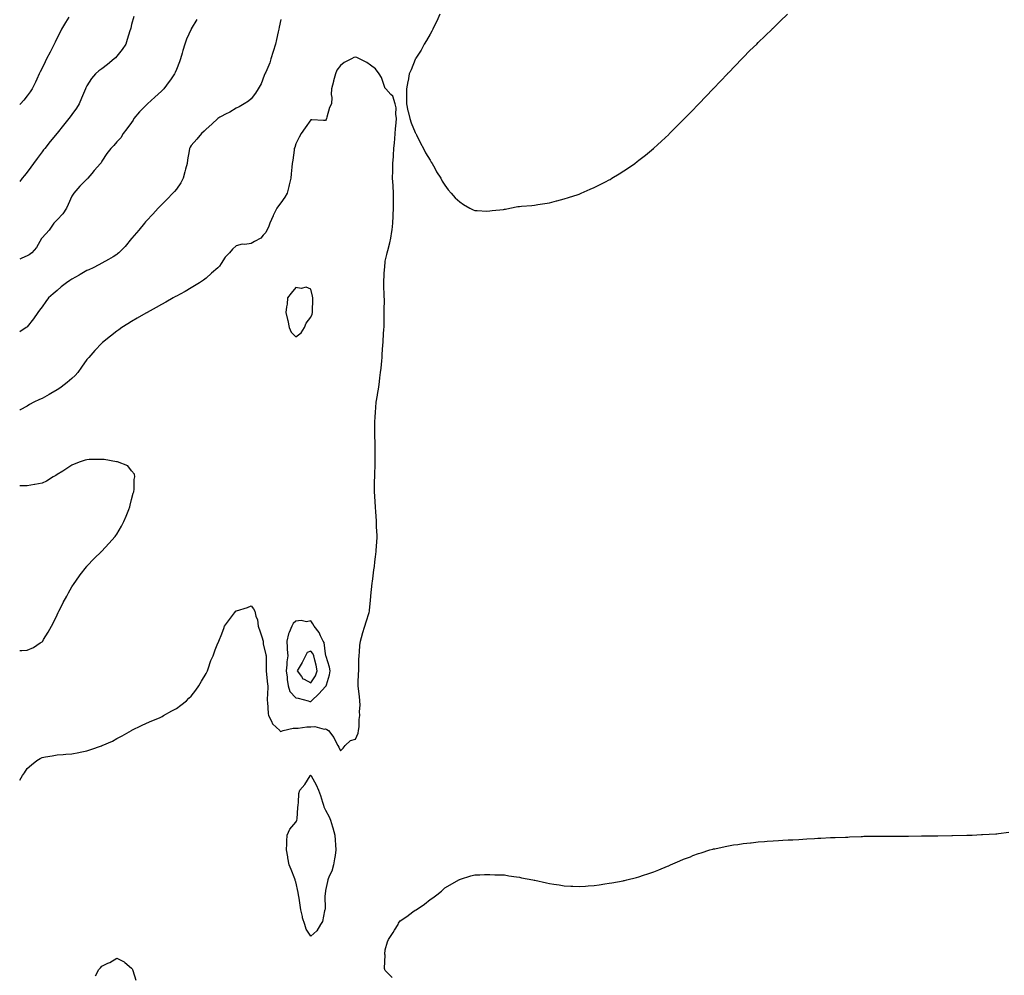
# Model space of a CAD drawing. Units: inches. Extents: x 1023923 to 1026563, y 7345418 to 7348058.
# Drawn here: x 1023923 to 1024583, y 7346308 to 7346948 of the extents above; entities that cross this region are included whole.
import ezdxf

# ---------------------------------------------------------------- set-up
doc = ezdxf.new("R2010")
doc.units = ezdxf.units.IN
doc.header["$MEASUREMENT"] = 0
doc.layers.add('Contour_10237345', color=7, linetype='Continuous', true_color=0xbe4d1d)

msp = doc.modelspace()

# ---------------------------------------------------------------- linework, layer by layer
at = {"layer": 'Contour_10237345'}
for points in [[(1023999.51, 7346950.45, 3238), (1023998.05, 7346944.89, 3238), (1023997.41, 7346942.56, 3238), (1023997.21, 7346941.92, 3238), (1023996.82, 7346940.69, 3238), (1023995.12, 7346934.85, 3238), (1023994.07, 7346931.92, 3238), (1023991.76, 7346928.22, 3238), (1023988.05, 7346923.71, 3238), (1023987.21, 7346922.76, 3238), (1023986.35, 7346921.92, 3238), (1023981.76, 7346918.21, 3238), (1023978.05, 7346915.37, 3238), (1023976.14, 7346913.84, 3238), (1023973.73, 7346911.92, 3238), (1023971.06, 7346908.91, 3238), (1023968.05, 7346903.86, 3238), (1023967.41, 7346902.55, 3238), (1023967.15, 7346901.92, 3238), (1023966.49, 7346900.35, 3238), (1023964.34, 7346895.62, 3238), (1023962.87, 7346891.92, 3238), (1023961.02, 7346888.94, 3238), (1023958.05, 7346884.67, 3238), (1023956.9, 7346883.07, 3238), (1023956.02, 7346881.92, 3238), (1023952.42, 7346877.54, 3238), (1023948.05, 7346872.17, 3238), (1023947.93, 7346872.03, 3238), (1023947.85, 7346871.92, 3238), (1023947.01, 7346870.88, 3238), (1023943.48, 7346866.5, 3238), (1023939.79, 7346861.92, 3238), (1023939.05, 7346860.93, 3238), (1023938.05, 7346859.62, 3238), (1023934.73, 7346855.25, 3238), (1023932.19, 7346851.92, 3238), (1023930.47, 7346849.5, 3238), (1023928.05, 7346846.13, 3238), (1023926.17, 7346843.79, 3238), (1023924.65, 7346841.92, 3238), (1023923, 7346839.82, 3238)], [(1023956, 7346949.86, 3237), (1023953.64, 7346946.33, 3237), (1023951.12, 7346941.92, 3237), (1023950.16, 7346939.8, 3237), (1023948.05, 7346935.99, 3237), (1023946.72, 7346933.24, 3237), (1023946.19, 7346931.92, 3237), (1023944.26, 7346928.14, 3237), (1023943.46, 7346926.52, 3237), (1023941.04, 7346921.92, 3237), (1023940.04, 7346919.93, 3237), (1023938.05, 7346915.78, 3237), (1023936.78, 7346913.19, 3237), (1023936.14, 7346911.92, 3237), (1023934.59, 7346908.46, 3237), (1023933.69, 7346906.28, 3237), (1023931.47, 7346901.92, 3237), (1023930.08, 7346899.88, 3237), (1023928.05, 7346897.15, 3237), (1023925.69, 7346894.29, 3237), (1023923.56, 7346891.92, 3237), (1023923, 7346891.3, 3237)], [(1024098.05, 7346948.34, 3240), (1024096.82, 7346943.15, 3240), (1024096.62, 7346941.92, 3240), (1024096.23, 7346940.1, 3240), (1024095.14, 7346934.83, 3240), (1024094.48, 7346931.92, 3240), (1024092.99, 7346926.98, 3240), (1024092.93, 7346926.8, 3240), (1024091.43, 7346921.92, 3240), (1024090.63, 7346919.35, 3240), (1024088.05, 7346913.09, 3240), (1024087.64, 7346912.33, 3240), (1024087.41, 7346911.92, 3240), (1024086.88, 7346910.74, 3240), (1024084.81, 7346905.15, 3240), (1024082.8, 7346901.92, 3240), (1024081.02, 7346898.95, 3240), (1024078.05, 7346895.28, 3240), (1024076.43, 7346893.55, 3240), (1024073.36, 7346891.92, 3240), (1024070.08, 7346889.88, 3240), (1024068.05, 7346889.02, 3240), (1024063.77, 7346886.19, 3240), (1024061.06, 7346884.93, 3240), (1024058.05, 7346883.36, 3240), (1024057.11, 7346882.86, 3240), (1024055.8, 7346881.92, 3240), (1024051.86, 7346878.11, 3240), (1024048.05, 7346874.8, 3240), (1024046.57, 7346873.41, 3240), (1024044.92, 7346871.92, 3240), (1024041.84, 7346868.13, 3240), (1024038.05, 7346863.94, 3240), (1024037.23, 7346862.74, 3240), (1024036.8, 7346861.92, 3240), (1024036.57, 7346860.43, 3240), (1024035.57, 7346854.41, 3240), (1024035.16, 7346851.92, 3240), (1024034.09, 7346847.96, 3240), (1024033.6, 7346846.36, 3240), (1024032.5, 7346841.92, 3240), (1024031, 7346838.96, 3240), (1024028.05, 7346834.77, 3240), (1024026.82, 7346833.16, 3240), (1024025.71, 7346831.92, 3240), (1024021.94, 7346828.04, 3240), (1024018.05, 7346824.14, 3240), (1024016.94, 7346823.02, 3240), (1024015.84, 7346821.92, 3240), (1024012.17, 7346817.8, 3240), (1024008.05, 7346813.51, 3240), (1024007.29, 7346812.69, 3240), (1024006.55, 7346811.92, 3240), (1024002.82, 7346807.16, 3240), (1023999.71, 7346803.59, 3240), (1023998.28, 7346801.92, 3240), (1023998.19, 7346801.79, 3240), (1023998.05, 7346801.63, 3240), (1023993.64, 7346796.33, 3240), (1023989.5, 7346791.92, 3240), (1023988.66, 7346791.32, 3240), (1023988.05, 7346790.95, 3240), (1023985.55, 7346789.42, 3240), (1023982.48, 7346787.49, 3240), (1023978.05, 7346785, 3240), (1023976.12, 7346783.86, 3240), (1023972.21, 7346781.92, 3240), (1023969.36, 7346780.62, 3240), (1023968.05, 7346780.06, 3240), (1023963.58, 7346777.45, 3240), (1023962.91, 7346777.05, 3240), (1023958.05, 7346774.45, 3240), (1023956.59, 7346773.39, 3240), (1023954.28, 7346771.92, 3240), (1023950.84, 7346769.13, 3240), (1023948.05, 7346766.82, 3240), (1023945.39, 7346764.57, 3240), (1023942.29, 7346761.92, 3240), (1023940.47, 7346759.49, 3240), (1023938.05, 7346755.91, 3240), (1023936.35, 7346753.61, 3240), (1023935.14, 7346751.92, 3240), (1023932.25, 7346747.71, 3240), (1023928.05, 7346742.47, 3240), (1023927.78, 7346742.2, 3240), (1023927.42, 7346741.92, 3240), (1023923, 7346738.97, 3240)], [(1024041.64, 7346948.33, 3239), (1024038.05, 7346941.98, 3239), (1024038.03, 7346941.94, 3239), (1024038.01, 7346941.92, 3239), (1024037.99, 7346941.86, 3239), (1024034.87, 7346935.1, 3239), (1024033.66, 7346931.92, 3239), (1024032.37, 7346927.61, 3239), (1024031.88, 7346925.75, 3239), (1024030.8, 7346921.92, 3239), (1024030.04, 7346919.93, 3239), (1024028.05, 7346914.79, 3239), (1024027.23, 7346912.74, 3239), (1024026.82, 7346911.92, 3239), (1024024.07, 7346907.93, 3239), (1024023.25, 7346906.73, 3239), (1024019.57, 7346901.92, 3239), (1024018.87, 7346901.11, 3239), (1024018.05, 7346900.28, 3239), (1024013.69, 7346896.28, 3239), (1024008.77, 7346891.92, 3239), (1024008.4, 7346891.57, 3239), (1024008.05, 7346891.23, 3239), (1024003.42, 7346886.55, 3239), (1023999.55, 7346881.92, 3239), (1023999.03, 7346880.93, 3239), (1023998.05, 7346879.32, 3239), (1023994.91, 7346875.06, 3239), (1023992.46, 7346871.92, 3239), (1023990.82, 7346869.14, 3239), (1023988.05, 7346866.34, 3239), (1023986.08, 7346863.89, 3239), (1023983.99, 7346861.92, 3239), (1023981.43, 7346858.54, 3239), (1023978.05, 7346853.47, 3239), (1023977.56, 7346852.4, 3239), (1023977.19, 7346851.92, 3239), (1023972.85, 7346847.11, 3239), (1023971.27, 7346845.14, 3239), (1023968.66, 7346841.92, 3239), (1023968.4, 7346841.57, 3239), (1023968.05, 7346841.26, 3239), (1023963.34, 7346836.63, 3239), (1023959.22, 7346831.92, 3239), (1023958.77, 7346831.2, 3239), (1023958.05, 7346829.95, 3239), (1023955.51, 7346824.46, 3239), (1023954.34, 7346821.92, 3239), (1023951.86, 7346818.1, 3239), (1023948.05, 7346814.15, 3239), (1023946.94, 7346813.04, 3239), (1023945.96, 7346811.92, 3239), (1023942.74, 7346807.24, 3239), (1023938.05, 7346802.12, 3239), (1023937.97, 7346802, 3239), (1023937.91, 7346801.92, 3239), (1023937.68, 7346801.55, 3239), (1023934.34, 7346795.64, 3239), (1023931.14, 7346791.92, 3239), (1023929.26, 7346790.71, 3239), (1023928.05, 7346790.04, 3239), (1023924.51, 7346788.38, 3239), (1023923, 7346787.67, 3239)], [(1024204.59, 7346951.92, 3241), (1024202.66, 7346947.31, 3241), (1024201.78, 7346945.65, 3241), (1024199.96, 7346941.92, 3241), (1024199.36, 7346940.61, 3241), (1024198.05, 7346938.5, 3241), (1024195.75, 7346934.23, 3241), (1024194.2, 7346931.92, 3241), (1024192.09, 7346927.87, 3241), (1024188.56, 7346922.42, 3241), (1024188.25, 7346921.92, 3241), (1024188.19, 7346921.78, 3241), (1024188.05, 7346921.47, 3241), (1024185.41, 7346914.56, 3241), (1024184.14, 7346911.92, 3241), (1024183.32, 7346907.2, 3241), (1024183.26, 7346906.7, 3241), (1024182.25, 7346901.92, 3241), (1024182.35, 7346897.63, 3241), (1024182.25, 7346896.12, 3241), (1024182.33, 7346891.92, 3241), (1024183.21, 7346887.08, 3241), (1024183.34, 7346886.62, 3241), (1024184.46, 7346881.92, 3241), (1024185.32, 7346879.19, 3241), (1024188.05, 7346872.71, 3241), (1024188.3, 7346872.18, 3241), (1024188.46, 7346871.92, 3241), (1024188.93, 7346871.05, 3241), (1024191.64, 7346865.52, 3241), (1024193.75, 7346861.92, 3241), (1024195.12, 7346858.99, 3241), (1024198.05, 7346854.05, 3241), (1024198.85, 7346852.73, 3241), (1024199.44, 7346851.92, 3241), (1024201.17, 7346848.8, 3241), (1024202.46, 7346846.34, 3241), (1024205.24, 7346841.92, 3241), (1024206.21, 7346840.08, 3241), (1024208.05, 7346837.31, 3241), (1024210.28, 7346834.16, 3241), (1024212.33, 7346831.92, 3241), (1024215, 7346828.88, 3241), (1024218.05, 7346826.09, 3241), (1024220.43, 7346824.3, 3241), (1024224.71, 7346821.92, 3241), (1024226.94, 7346820.81, 3241), (1024228.05, 7346820.38, 3241), (1024229.57, 7346820.41, 3241), (1024236.16, 7346820.03, 3241), (1024238.05, 7346820.05, 3241), (1024239.63, 7346820.33, 3241), (1024247.21, 7346821.09, 3241), (1024248.05, 7346821.21, 3241), (1024248.64, 7346821.34, 3241), (1024251.59, 7346821.92, 3241), (1024257.01, 7346822.96, 3241), (1024258.05, 7346823.1, 3241), (1024259.32, 7346823.2, 3241), (1024266.25, 7346823.72, 3241), (1024268.05, 7346823.92, 3241), (1024270.41, 7346824.29, 3241), (1024274.94, 7346825.04, 3241), (1024278.05, 7346825.51, 3241), (1024282.89, 7346826.77, 3241), (1024283.13, 7346826.84, 3241), (1024288.05, 7346828.13, 3241), (1024290.86, 7346829.11, 3241), (1024297.29, 7346831.16, 3241), (1024298.05, 7346831.4, 3241), (1024298.42, 7346831.55, 3241), (1024299.34, 7346831.92, 3241), (1024305.39, 7346834.58, 3241), (1024308.05, 7346835.74, 3241), (1024312.15, 7346837.81, 3241), (1024315.78, 7346839.65, 3241), (1024318.05, 7346840.82, 3241), (1024318.75, 7346841.23, 3241), (1024319.91, 7346841.92, 3241), (1024324.94, 7346845.02, 3241), (1024328.05, 7346846.92, 3241), (1024331.02, 7346848.95, 3241), (1024335.26, 7346851.92, 3241), (1024336.86, 7346853.12, 3241), (1024338.05, 7346854.02, 3241), (1024342.42, 7346857.54, 3241), (1024347.74, 7346861.92, 3241), (1024347.91, 7346862.06, 3241), (1024348.05, 7346862.18, 3241), (1024350.55, 7346864.42, 3241), (1024353.19, 7346866.78, 3241), (1024358.05, 7346871.38, 3241), (1024358.32, 7346871.65, 3241), (1024358.6, 7346871.92, 3241), (1024368.05, 7346881.36, 3241), (1024368.6, 7346881.92, 3241), (1024373.26, 7346886.71, 3241), (1024378.05, 7346891.64, 3241), (1024378.19, 7346891.78, 3241), (1024378.32, 7346891.92, 3241), (1024387.78, 7346901.92, 3241), (1024387.91, 7346902.06, 3241), (1024388.05, 7346902.21, 3241), (1024392.84, 7346907.13, 3241), (1024397.37, 7346911.92, 3241), (1024397.7, 7346912.27, 3241), (1024398.05, 7346912.62, 3241), (1024402.64, 7346917.34, 3241), (1024407.09, 7346921.92, 3241), (1024407.56, 7346922.41, 3241), (1024408.05, 7346922.91, 3241), (1024412.5, 7346927.48, 3241), (1024417.07, 7346931.92, 3241), (1024418.05, 7346932.91, 3241), (1024422.62, 7346937.35, 3241), (1024427.33, 7346941.92, 3241), (1024427.7, 7346942.28, 3241), (1024428.05, 7346942.61, 3241), (1024432.78, 7346947.2, 3241), (1024437.76, 7346951.92, 3241)], [(1023923, 7346438.63, 3241), (1023924.94, 7346441.92, 3241), (1023926.27, 7346443.69, 3241), (1023928.05, 7346446.44, 3241), (1023931.02, 7346448.95, 3241), (1023934.44, 7346451.92, 3241), (1023936.78, 7346453.19, 3241), (1023938.05, 7346453.81, 3241), (1023940.35, 7346454.22, 3241), (1023944.87, 7346455.1, 3241), (1023948.05, 7346455.64, 3241), (1023952.05, 7346455.92, 3241), (1023953.95, 7346456.02, 3241), (1023958.05, 7346456.32, 3241), (1023962.74, 7346457.23, 3241), (1023963.58, 7346457.45, 3241), (1023968.05, 7346458.45, 3241), (1023970.78, 7346459.18, 3241), (1023977.85, 7346461.71, 3241), (1023978.05, 7346461.78, 3241), (1023978.15, 7346461.82, 3241), (1023978.38, 7346461.92, 3241), (1023985.14, 7346464.83, 3241), (1023988.05, 7346466.51, 3241), (1023991.66, 7346468.31, 3241), (1023997.87, 7346471.92, 3241), (1023997.99, 7346471.99, 3241), (1023998.05, 7346472.03, 3241), (1023998.26, 7346472.14, 3241), (1024004.69, 7346475.27, 3241), (1024008.05, 7346476.87, 3241), (1024011.51, 7346478.46, 3241), (1024016.68, 7346480.55, 3241), (1024018.05, 7346481.13, 3241), (1024018.56, 7346481.42, 3241), (1024019.5, 7346481.92, 3241), (1024024.92, 7346485.05, 3241), (1024028.05, 7346486.61, 3241), (1024030.98, 7346488.98, 3241), (1024034.71, 7346491.92, 3241), (1024036.41, 7346493.55, 3241), (1024038.05, 7346495.01, 3241), (1024040.98, 7346499, 3241), (1024043.17, 7346501.92, 3241), (1024044.91, 7346505.07, 3241), (1024048.05, 7346510.2, 3241), (1024048.58, 7346511.39, 3241), (1024048.85, 7346511.92, 3241), (1024049.36, 7346513.23, 3241), (1024051.14, 7346518.82, 3241), (1024052.62, 7346521.92, 3241), (1024053.93, 7346526.04, 3241), (1024055.45, 7346529.33, 3241), (1024056.49, 7346531.92, 3241), (1024057, 7346532.97, 3241), (1024058.05, 7346535.53, 3241), (1024059.73, 7346540.24, 3241), (1024060.18, 7346541.92, 3241), (1024063.56, 7346546.41, 3241), (1024066.96, 7346550.82, 3241), (1024067.8, 7346551.92, 3241), (1024067.93, 7346552.03, 3241), (1024068.05, 7346552.12, 3241), (1024068.36, 7346552.23, 3241), (1024075.63, 7346554.35, 3241), (1024078.05, 7346555.44, 3241), (1024079.69, 7346553.57, 3241), (1024080.57, 7346551.92, 3241), (1024081.33, 7346548.64, 3241), (1024082.31, 7346546.19, 3241), (1024082.93, 7346541.92, 3241), (1024084.16, 7346538.02, 3241), (1024085.2, 7346534.77, 3241), (1024086.12, 7346531.92, 3241), (1024086.25, 7346530.11, 3241), (1024088.05, 7346522.75, 3241), (1024088.11, 7346521.97, 3241), (1024088.11, 7346521.86, 3241), (1024088.21, 7346512.07, 3241), (1024088.21, 7346511.92, 3241), (1024088.25, 7346511.72, 3241), (1024089.1, 7346502.98, 3241), (1024089.3, 7346501.92, 3241), (1024089.26, 7346500.71, 3241), (1024088.91, 7346492.78, 3241), (1024088.87, 7346491.92, 3241), (1024089.03, 7346490.93, 3241), (1024089.5, 7346483.37, 3241), (1024089.81, 7346481.92, 3241), (1024091.8, 7346478.17, 3241), (1024092.48, 7346476.35, 3241), (1024097.27, 7346471.92, 3241), (1024097.66, 7346471.52, 3241), (1024098.05, 7346471.27, 3241), (1024098.44, 7346471.53, 3241), (1024099.53, 7346471.92, 3241), (1024106.37, 7346473.59, 3241), (1024108.05, 7346473.59, 3241), (1024109.69, 7346473.56, 3241), (1024115.51, 7346474.45, 3241), (1024118.05, 7346474.41, 3241), (1024120.88, 7346474.74, 3241), (1024127.11, 7346472.86, 3241), (1024128.05, 7346473.17, 3241), (1024128.77, 7346472.65, 3241), (1024129.91, 7346471.92, 3241), (1024133.52, 7346467.39, 3241), (1024134.24, 7346465.73, 3241), (1024136.23, 7346461.92, 3241), (1024136.9, 7346460.76, 3241), (1024138.05, 7346458.39, 3241), (1024139.79, 7346460.18, 3241), (1024141.06, 7346461.92, 3241), (1024144.77, 7346465.2, 3241), (1024148.05, 7346466.11, 3241), (1024149.87, 7346470.11, 3241), (1024150.18, 7346471.92, 3241), (1024150.51, 7346474.38, 3241), (1024150.57, 7346479.4, 3241), (1024151.02, 7346481.92, 3241), (1024150.88, 7346484.74, 3241), (1024151.12, 7346488.85, 3241), (1024151, 7346491.92, 3241), (1024150.82, 7346494.68, 3241), (1024150.04, 7346499.94, 3241), (1024149.89, 7346501.92, 3241), (1024149.98, 7346503.85, 3241), (1024150.14, 7346509.84, 3241), (1024150.26, 7346511.92, 3241), (1024150.32, 7346514.19, 3241), (1024150.43, 7346519.53, 3241), (1024150.51, 7346521.92, 3241), (1024150.82, 7346524.69, 3241), (1024151.1, 7346528.87, 3241), (1024151.47, 7346531.92, 3241), (1024152.8, 7346536.67, 3241), (1024152.89, 7346537.07, 3241), (1024154.34, 7346541.92, 3241), (1024155.2, 7346544.78, 3241), (1024157.23, 7346551.1, 3241), (1024157.48, 7346551.92, 3241), (1024157.52, 7346552.45, 3241), (1024158.05, 7346559.21, 3241), (1024158.3, 7346561.67, 3241), (1024158.34, 7346561.92, 3241), (1024158.36, 7346562.24, 3241), (1024159.28, 7346570.69, 3241), (1024159.42, 7346571.92, 3241), (1024159.63, 7346573.5, 3241), (1024160.43, 7346579.54, 3241), (1024160.75, 7346581.92, 3241), (1024161.14, 7346585, 3241), (1024161.59, 7346588.38, 3241), (1024162.01, 7346591.92, 3241), (1024162.25, 7346596.12, 3241), (1024162.33, 7346597.64, 3241), (1024162.56, 7346601.92, 3241), (1024162.39, 7346606.25, 3241), (1024162.27, 7346607.71, 3241), (1024162.09, 7346611.92, 3241), (1024161.88, 7346615.75, 3241), (1024161.68, 7346618.29, 3241), (1024161.47, 7346621.92, 3241), (1024161.29, 7346625.15, 3241), (1024160.96, 7346629.01, 3241), (1024160.78, 7346631.92, 3241), (1024160.84, 7346634.71, 3241), (1024160.92, 7346639.04, 3241), (1024160.96, 7346641.92, 3241), (1024161.06, 7346644.93, 3241), (1024161.19, 7346648.78, 3241), (1024161.29, 7346651.92, 3241), (1024161.33, 7346655.2, 3241), (1024161.31, 7346658.66, 3241), (1024161.35, 7346661.92, 3241), (1024161.29, 7346665.17, 3241), (1024161.12, 7346668.86, 3241), (1024161.08, 7346671.92, 3241), (1024161.14, 7346675.01, 3241), (1024161.12, 7346678.86, 3241), (1024161.17, 7346681.92, 3241), (1024161.49, 7346685.35, 3241), (1024161.68, 7346688.28, 3241), (1024162, 7346691.92, 3241), (1024162.84, 7346696.71, 3241), (1024162.91, 7346697.06, 3241), (1024163.67, 7346701.92, 3241), (1024164.18, 7346705.78, 3241), (1024164.48, 7346708.35, 3241), (1024164.94, 7346711.92, 3241), (1024165.24, 7346714.74, 3241), (1024165.71, 7346719.58, 3241), (1024165.94, 7346721.92, 3241), (1024166.06, 7346723.9, 3241), (1024166.51, 7346730.37, 3241), (1024166.6, 7346731.92, 3241), (1024166.68, 7346733.29, 3241), (1024167.19, 7346741.06, 3241), (1024167.25, 7346741.92, 3241), (1024167.27, 7346742.71, 3241), (1024167.41, 7346751.27, 3241), (1024167.42, 7346751.92, 3241), (1024167.37, 7346752.61, 3241), (1024167.44, 7346761.32, 3241), (1024167.39, 7346761.92, 3241), (1024167.35, 7346762.63, 3241), (1024167.17, 7346771.05, 3241), (1024167.11, 7346771.92, 3241), (1024167.13, 7346772.84, 3241), (1024167.64, 7346781.51, 3241), (1024167.66, 7346781.92, 3241), (1024167.7, 7346782.27, 3241), (1024168.05, 7346786.32, 3241), (1024169.09, 7346790.89, 3241), (1024169.3, 7346791.92, 3241), (1024169.69, 7346793.57, 3241), (1024171.17, 7346798.8, 3241), (1024171.84, 7346801.92, 3241), (1024172.44, 7346806.32, 3241), (1024172.62, 7346807.35, 3241), (1024173.23, 7346811.92, 3241), (1024173.42, 7346816.56, 3241), (1024173.44, 7346817.3, 3241), (1024173.66, 7346821.92, 3241), (1024173.58, 7346826.4, 3241), (1024173.54, 7346827.41, 3241), (1024173.48, 7346831.92, 3241), (1024173.26, 7346836.7, 3241), (1024173.25, 7346837.11, 3241), (1024172.99, 7346841.92, 3241), (1024173.05, 7346846.92, 3241), (1024173.09, 7346851.92, 3241), (1024173.46, 7346856.52, 3241), (1024173.48, 7346857.34, 3241), (1024173.79, 7346861.92, 3241), (1024174.18, 7346865.79, 3241), (1024174.42, 7346868.3, 3241), (1024174.79, 7346871.92, 3241), (1024174.92, 7346875.04, 3241), (1024175.32, 7346879.19, 3241), (1024175.47, 7346881.92, 3241), (1024175.06, 7346884.9, 3241), (1024175.34, 7346889.2, 3241), (1024174.77, 7346891.92, 3241), (1024173.01, 7346896.89, 3241), (1024171.8, 7346898.17, 3241), (1024168.42, 7346901.92, 3241), (1024168.21, 7346902.07, 3241), (1024168.05, 7346902.08, 3241), (1024165.57, 7346909.44, 3241), (1024164.01, 7346911.92, 3241), (1024161.47, 7346915.34, 3241), (1024158.05, 7346917.72, 3241), (1024155.67, 7346919.53, 3241), (1024150.67, 7346921.92, 3241), (1024148.99, 7346922.85, 3241), (1024148.05, 7346923.16, 3241), (1024147.07, 7346922.9, 3241), (1024145.49, 7346921.92, 3241), (1024140.51, 7346919.45, 3241), (1024138.05, 7346917.41, 3241), (1024135.61, 7346914.37, 3241), (1024134.71, 7346911.92, 3241), (1024133.44, 7346907.31, 3241), (1024133.28, 7346906.69, 3241), (1024131.92, 7346901.92, 3241), (1024131.8, 7346898.17, 3241), (1024132.13, 7346896.01, 3241), (1024132.05, 7346891.92, 3241), (1024130.63, 7346889.35, 3241), (1024128.93, 7346882.79, 3241), (1024128.6, 7346881.92, 3241), (1024128.54, 7346881.43, 3241), (1024128.05, 7346880.68, 3241), (1024126.7, 7346880.58, 3241), (1024118.77, 7346881.19, 3241), (1024118.05, 7346881.11, 3241), (1024114.32, 7346875.65, 3241), (1024111.66, 7346871.92, 3241), (1024110.37, 7346869.6, 3241), (1024108.05, 7346865.09, 3241), (1024107.33, 7346862.65, 3241), (1024107.07, 7346861.92, 3241), (1024106.94, 7346860.82, 3241), (1024105.98, 7346854, 3241), (1024105.73, 7346851.92, 3241), (1024105.51, 7346849.39, 3241), (1024104.92, 7346845.04, 3241), (1024104.71, 7346841.92, 3241), (1024103.67, 7346837.55, 3241), (1024103.48, 7346836.49, 3241), (1024102.27, 7346831.92, 3241), (1024100.69, 7346829.28, 3241), (1024098.05, 7346825.52, 3241), (1024096.51, 7346823.46, 3241), (1024095.32, 7346821.92, 3241), (1024092.99, 7346816.98, 3241), (1024092.87, 7346816.74, 3241), (1024090.57, 7346811.92, 3241), (1024090, 7346809.97, 3241), (1024088.05, 7346805.69, 3241), (1024086.16, 7346803.82, 3241), (1024084.59, 7346801.92, 3241), (1024080.47, 7346799.5, 3241), (1024078.05, 7346798.32, 3241), (1024073.81, 7346797.68, 3241), (1024072.15, 7346797.81, 3241), (1024068.05, 7346796.72, 3241), (1024065.61, 7346794.37, 3241), (1024063.58, 7346791.92, 3241), (1024060.8, 7346789.17, 3241), (1024058.05, 7346784.84, 3241), (1024056.84, 7346783.14, 3241), (1024055.9, 7346781.92, 3241), (1024051.55, 7346778.43, 3241), (1024048.05, 7346775.1, 3241), (1024046.27, 7346773.7, 3241), (1024043.58, 7346771.92, 3241), (1024040.16, 7346769.81, 3241), (1024038.05, 7346768.59, 3241), (1024033.83, 7346766.13, 3241), (1024030.47, 7346764.34, 3241), (1024028.05, 7346763.02, 3241), (1024027.33, 7346762.64, 3241), (1024025.92, 7346761.92, 3241), (1024020.92, 7346759.04, 3241), (1024018.05, 7346757.4, 3241), (1024014.55, 7346755.42, 3241), (1024008.34, 7346751.92, 3241), (1024008.17, 7346751.81, 3241), (1024008.05, 7346751.74, 3241), (1024007.62, 7346751.5, 3241), (1024001.84, 7346748.13, 3241), (1023998.05, 7346745.89, 3241), (1023995.57, 7346744.4, 3241), (1023991.57, 7346741.92, 3241), (1023989.48, 7346740.5, 3241), (1023988.05, 7346739.47, 3241), (1023983.77, 7346736.19, 3241), (1023978.52, 7346731.92, 3241), (1023978.26, 7346731.71, 3241), (1023978.05, 7346731.51, 3241), (1023973.4, 7346726.56, 3241), (1023969.3, 7346721.92, 3241), (1023968.71, 7346721.26, 3241), (1023968.05, 7346720.46, 3241), (1023964.53, 7346715.44, 3241), (1023961.88, 7346711.92, 3241), (1023960.08, 7346709.89, 3241), (1023958.05, 7346707.89, 3241), (1023954.91, 7346705.07, 3241), (1023950.75, 7346701.92, 3241), (1023949.16, 7346700.82, 3241), (1023948.05, 7346700.11, 3241), (1023943.97, 7346697.83, 3241), (1023942.78, 7346697.18, 3241), (1023938.05, 7346694.45, 3241), (1023936.31, 7346693.66, 3241), (1023932.54, 7346691.92, 3241), (1023929.55, 7346690.41, 3241), (1023928.05, 7346689.38, 3241), (1023923.25, 7346686.73, 3241), (1023923, 7346686.57, 3241)], [(1023923, 7346525.52, 3242), (1023924.51, 7346525.46, 3242), (1023928.05, 7346525.71, 3242), (1023932.29, 7346527.69, 3242), (1023936.76, 7346530.64, 3242), (1023938.05, 7346531.41, 3242), (1023938.28, 7346531.69, 3242), (1023938.44, 7346531.92, 3242), (1023939.03, 7346532.89, 3242), (1023942.07, 7346537.9, 3242), (1023944.3, 7346541.92, 3242), (1023945.57, 7346544.41, 3242), (1023948.05, 7346549.41, 3242), (1023948.87, 7346551.1, 3242), (1023949.28, 7346551.92, 3242), (1023950.57, 7346554.44, 3242), (1023952.23, 7346557.74, 3242), (1023954.5, 7346561.92, 3242), (1023955.76, 7346564.21, 3242), (1023958.05, 7346568.14, 3242), (1023959.53, 7346570.44, 3242), (1023960.55, 7346571.92, 3242), (1023963.64, 7346576.33, 3242), (1023967.82, 7346581.69, 3242), (1023967.99, 7346581.92, 3242), (1023968.01, 7346581.95, 3242), (1023968.05, 7346581.98, 3242), (1023972.85, 7346587.11, 3242), (1023977.8, 7346591.92, 3242), (1023977.91, 7346592.06, 3242), (1023978.05, 7346592.19, 3242), (1023982.7, 7346597.28, 3242), (1023986.92, 7346601.92, 3242), (1023987.39, 7346602.59, 3242), (1023988.05, 7346603.51, 3242), (1023991.17, 7346608.8, 3242), (1023992.84, 7346611.92, 3242), (1023994.3, 7346615.67, 3242), (1023996.12, 7346619.98, 3242), (1023996.9, 7346621.92, 3242), (1023997.05, 7346622.91, 3242), (1023998.05, 7346626.71, 3242), (1023999.05, 7346630.93, 3242), (1023999.4, 7346631.92, 3242), (1023999.69, 7346633.56, 3242), (1023999.73, 7346640.24, 3242), (1024000.18, 7346641.92, 3242), (1023999.87, 7346643.73, 3242), (1023998.05, 7346646, 3242), (1023995.39, 7346649.26, 3242), (1023988.56, 7346651.92, 3242), (1023988.15, 7346652.03, 3242), (1023988.05, 7346652.02, 3242), (1023987.93, 7346652.03, 3242), (1023979.61, 7346653.49, 3242), (1023978.05, 7346653.53, 3242), (1023976.55, 7346653.43, 3242), (1023969.61, 7346653.48, 3242), (1023968.05, 7346653.38, 3242), (1023966.98, 7346653, 3242), (1023963.54, 7346651.92, 3242), (1023959.61, 7346650.36, 3242), (1023958.05, 7346649.84, 3242), (1023953.32, 7346646.65, 3242), (1023951.96, 7346645.83, 3242), (1023948.05, 7346643.4, 3242), (1023947.15, 7346642.81, 3242), (1023945.47, 7346641.92, 3242), (1023940.96, 7346639.01, 3242), (1023938.05, 7346637.71, 3242), (1023933.21, 7346636.77, 3242), (1023932.87, 7346636.74, 3242), (1023928.05, 7346635.99, 3242), (1023924.01, 7346635.96, 3242), (1023923, 7346636, 3242)], [(1024172.72, 7346306.58, 3240), (1024168.05, 7346311.09, 3240), (1024167.78, 7346311.64, 3240), (1024167.66, 7346311.92, 3240), (1024167.54, 7346312.42, 3240), (1024167.89, 7346321.77, 3240), (1024167.84, 7346321.92, 3240), (1024167.85, 7346322.13, 3240), (1024168.05, 7346325.09, 3240), (1024169.61, 7346330.36, 3240), (1024170.2, 7346331.92, 3240), (1024173.34, 7346336.62, 3240), (1024174.3, 7346338.17, 3240), (1024176.64, 7346341.92, 3240), (1024177.01, 7346342.95, 3240), (1024178.05, 7346344.43, 3240), (1024182.58, 7346347.39, 3240), (1024186.59, 7346350.45, 3240), (1024188.05, 7346351.54, 3240), (1024188.3, 7346351.66, 3240), (1024188.73, 7346351.92, 3240), (1024194.36, 7346355.62, 3240), (1024198.05, 7346358.72, 3240), (1024200.02, 7346359.94, 3240), (1024202.56, 7346361.92, 3240), (1024205.67, 7346364.3, 3240), (1024208.05, 7346366.62, 3240), (1024211.49, 7346368.48, 3240), (1024217.41, 7346371.92, 3240), (1024217.84, 7346372.13, 3240), (1024218.05, 7346372.25, 3240), (1024218.54, 7346372.4, 3240), (1024225.47, 7346374.51, 3240), (1024228.05, 7346375.29, 3240), (1024231.47, 7346375.33, 3240), (1024234.57, 7346375.4, 3240), (1024238.05, 7346375.4, 3240), (1024241.45, 7346375.32, 3240), (1024244.67, 7346375.29, 3240), (1024248.05, 7346375.18, 3240), (1024250.82, 7346374.69, 3240), (1024256.02, 7346373.94, 3240), (1024258.05, 7346373.6, 3240), (1024259.44, 7346373.31, 3240), (1024267, 7346371.92, 3240), (1024267.87, 7346371.74, 3240), (1024268.05, 7346371.71, 3240), (1024268.32, 7346371.64, 3240), (1024276.04, 7346369.9, 3240), (1024278.05, 7346369.42, 3240), (1024281, 7346368.97, 3240), (1024284.61, 7346368.49, 3240), (1024288.05, 7346367.94, 3240), (1024292.33, 7346367.65, 3240), (1024293.75, 7346367.62, 3240), (1024298.05, 7346367.35, 3240), (1024302.25, 7346367.72, 3240), (1024303.97, 7346367.84, 3240), (1024308.05, 7346368.23, 3240), (1024311.35, 7346368.62, 3240), (1024315.28, 7346369.14, 3240), (1024318.05, 7346369.6, 3240), (1024320, 7346369.96, 3240), (1024327.48, 7346371.35, 3240), (1024328.05, 7346371.47, 3240), (1024328.42, 7346371.54, 3240), (1024329.87, 7346371.92, 3240), (1024336.45, 7346373.53, 3240), (1024338.05, 7346373.97, 3240), (1024341.16, 7346375.03, 3240), (1024344.05, 7346375.92, 3240), (1024348.05, 7346377.35, 3240), (1024351.35, 7346378.61, 3240), (1024357.17, 7346381.05, 3240), (1024358.05, 7346381.39, 3240), (1024358.44, 7346381.53, 3240), (1024359.3, 7346381.92, 3240), (1024365.41, 7346384.56, 3240), (1024368.05, 7346385.81, 3240), (1024372.54, 7346387.43, 3240), (1024374.24, 7346388.11, 3240), (1024378.05, 7346389.57, 3240), (1024379.87, 7346390.1, 3240), (1024385.67, 7346391.92, 3240), (1024387.54, 7346392.43, 3240), (1024388.05, 7346392.59, 3240), (1024388.91, 7346392.78, 3240), (1024395.78, 7346394.19, 3240), (1024398.05, 7346394.78, 3240), (1024401.39, 7346395.26, 3240), (1024404.36, 7346395.61, 3240), (1024408.05, 7346396.23, 3240), (1024412.87, 7346396.75, 3240), (1024413.21, 7346396.77, 3240), (1024418.05, 7346397.33, 3240), (1024422.29, 7346397.68, 3240), (1024423.97, 7346397.85, 3240), (1024428.05, 7346398.13, 3240), (1024431.72, 7346398.25, 3240), (1024434.59, 7346398.46, 3240), (1024438.05, 7346398.65, 3240), (1024441.16, 7346398.81, 3240), (1024445.16, 7346399.03, 3240), (1024448.05, 7346399.24, 3240), (1024450.63, 7346399.33, 3240), (1024455.75, 7346399.61, 3240), (1024458.05, 7346399.78, 3240), (1024460.04, 7346399.92, 3240), (1024466.39, 7346400.26, 3240), (1024468.05, 7346400.28, 3240), (1024469.59, 7346400.37, 3240), (1024476.62, 7346400.49, 3240), (1024478.05, 7346400.54, 3240), (1024479.34, 7346400.63, 3240), (1024487.15, 7346401.03, 3240), (1024488.05, 7346401.06, 3240), (1024488.89, 7346401.09, 3240), (1024497.37, 7346401.23, 3240), (1024498.05, 7346401.25, 3240), (1024507.39, 7346401.25, 3240), (1024508.05, 7346401.27, 3240), (1024508.71, 7346401.25, 3240), (1024517.39, 7346401.25, 3240), (1024518.05, 7346401.28, 3240), (1024518.69, 7346401.28, 3240), (1024527.54, 7346401.42, 3240), (1024528.05, 7346401.44, 3240), (1024538.05, 7346401.44, 3240), (1024538.52, 7346401.45, 3240), (1024547.72, 7346401.6, 3240), (1024548.38, 7346401.6, 3240), (1024557.87, 7346401.75, 3240), (1024558.05, 7346401.75, 3240), (1024558.21, 7346401.76, 3240), (1024561.39, 7346401.92, 3240), (1024567.72, 7346402.25, 3240), (1024568.05, 7346402.27, 3240), (1024568.42, 7346402.29, 3240), (1024577.21, 7346402.76, 3240), (1024578.05, 7346402.8, 3240), (1024579.09, 7346402.96, 3240), (1024586.12, 7346403.85, 3240)], [(1023973.81, 7346307.68, 3240), (1023976.14, 7346311.92, 3240), (1023977.07, 7346312.91, 3240), (1023978.05, 7346314.03, 3240), (1023982.11, 7346315.98, 3240), (1023983.44, 7346316.53, 3240), (1023988.05, 7346319.39, 3240), (1023993.01, 7346316.89, 3240), (1023993.44, 7346316.53, 3240), (1023998.05, 7346312.83, 3240), (1023998.4, 7346312.27, 3240), (1023998.58, 7346311.92, 3240), (1023998.79, 7346311.17, 3240), (1024000.8, 7346304.68, 3240)]]:
    msp.add_polyline3d(points, dxfattribs=at)
for points in [[(1024108.05, 7346735.81, 3242), (1024111.57, 7346738.41, 3242), (1024113.93, 7346741.92, 3242), (1024115.02, 7346744.94, 3242), (1024118.05, 7346748.8, 3242), (1024119.05, 7346750.93, 3242), (1024119.34, 7346751.92, 3242), (1024119.3, 7346753.17, 3242), (1024119.55, 7346760.41, 3242), (1024119.53, 7346761.92, 3242), (1024119.2, 7346763.07, 3242), (1024118.05, 7346767.63, 3242), (1024115.04, 7346768.91, 3242), (1024111.78, 7346768.18, 3242), (1024108.05, 7346768.79, 3242), (1024104.89, 7346765.09, 3242), (1024102.6, 7346761.92, 3242), (1024102.29, 7346757.68, 3242), (1024101.86, 7346755.72, 3242), (1024101.49, 7346751.92, 3242), (1024102.56, 7346747.41, 3242), (1024102.8, 7346746.67, 3242), (1024103.71, 7346741.92, 3242), (1024105.02, 7346738.89, 3242)], [(1024118.05, 7346491.3, 3242), (1024118.4, 7346491.58, 3242), (1024118.58, 7346491.92, 3242), (1024123.48, 7346496.49, 3242), (1024128.05, 7346501.53, 3242), (1024128.32, 7346501.65, 3242), (1024128.5, 7346501.92, 3242), (1024128.64, 7346502.51, 3242), (1024130.61, 7346509.36, 3242), (1024131.1, 7346511.92, 3242), (1024130.61, 7346514.49, 3242), (1024128.4, 7346521.57, 3242), (1024128.32, 7346521.92, 3242), (1024128.28, 7346522.16, 3242), (1024128.05, 7346523.37, 3242), (1024127.15, 7346531.03, 3242), (1024126.37, 7346531.92, 3242), (1024124.61, 7346535.36, 3242), (1024123.69, 7346537.56, 3242), (1024120.34, 7346541.92, 3242), (1024119.48, 7346543.36, 3242), (1024118.05, 7346545.43, 3242), (1024115.2, 7346544.76, 3242), (1024111.74, 7346545.61, 3242), (1024108.05, 7346545.23, 3242), (1024106.33, 7346543.64, 3242), (1024105.41, 7346541.92, 3242), (1024103.67, 7346537.55, 3242), (1024103.25, 7346536.72, 3242), (1024102, 7346531.92, 3242), (1024102.31, 7346527.67, 3242), (1024102.37, 7346526.23, 3242), (1024102.7, 7346521.92, 3242), (1024101.96, 7346518, 3242), (1024102.15, 7346516.01, 3242), (1024101.66, 7346511.92, 3242), (1024102.21, 7346507.77, 3242), (1024102.33, 7346506.19, 3242), (1024102.93, 7346501.92, 3242), (1024104.16, 7346498.03, 3242), (1024108.05, 7346493.95, 3242), (1024109.69, 7346493.57, 3242), (1024116.27, 7346491.92, 3242), (1024117.56, 7346491.43, 3242)], [(1024118.05, 7346503.92, 3243), (1024121.37, 7346508.6, 3243), (1024122.5, 7346511.92, 3243), (1024121.76, 7346515.64, 3243), (1024120.8, 7346519.18, 3243), (1024120.18, 7346521.92, 3243), (1024119.59, 7346523.47, 3243), (1024118.05, 7346525.13, 3243), (1024115.73, 7346524.25, 3243), (1024114.63, 7346521.92, 3243), (1024112.37, 7346517.6, 3243), (1024110.24, 7346514.11, 3243), (1024108.97, 7346511.92, 3243), (1024111.88, 7346508.1, 3243), (1024112.78, 7346506.64, 3243), (1024113.6, 7346506.37, 3243)], [(1024118.05, 7346334.17, 3240), (1024115.1, 7346338.97, 3240), (1024114.22, 7346341.92, 3240), (1024112.58, 7346346.45, 3240), (1024112.52, 7346347.45, 3240), (1024111.49, 7346351.92, 3240), (1024111, 7346354.87, 3240), (1024110.28, 7346359.7, 3240), (1024109.91, 7346361.92, 3240), (1024109.61, 7346363.48, 3240), (1024108.05, 7346370.67, 3240), (1024107.66, 7346371.54, 3240), (1024107.66, 7346371.92, 3240), (1024107.39, 7346372.58, 3240), (1024104.98, 7346378.85, 3240), (1024103.67, 7346381.92, 3240), (1024102.76, 7346386.63, 3240), (1024102.68, 7346387.29, 3240), (1024101.9, 7346391.92, 3240), (1024102.07, 7346395.95, 3240), (1024102.15, 7346397.81, 3240), (1024102.35, 7346401.92, 3240), (1024104.14, 7346405.83, 3240), (1024108.05, 7346410.55, 3240), (1024108.64, 7346411.33, 3240), (1024108.85, 7346411.92, 3240), (1024108.91, 7346412.79, 3240), (1024109.5, 7346420.47, 3240), (1024109.61, 7346421.92, 3240), (1024109.96, 7346423.83, 3240), (1024110.12, 7346429.85, 3240), (1024110.69, 7346431.92, 3240), (1024114.14, 7346435.84, 3240), (1024117.66, 7346441.53, 3240), (1024117.91, 7346441.92, 3240), (1024117.97, 7346442.01, 3240), (1024118.05, 7346442.07, 3240), (1024118.13, 7346442, 3240), (1024118.19, 7346441.92, 3240), (1024118.32, 7346441.65, 3240), (1024121.62, 7346435.5, 3240), (1024123.4, 7346431.92, 3240), (1024124.61, 7346428.48, 3240), (1024126.02, 7346423.96, 3240), (1024126.68, 7346421.92, 3240), (1024126.96, 7346420.82, 3240), (1024128.05, 7346418.56, 3240), (1024130.37, 7346414.23, 3240), (1024131.31, 7346411.92, 3240), (1024132.66, 7346407.32, 3240), (1024132.84, 7346406.71, 3240), (1024134.18, 7346401.92, 3240), (1024134.55, 7346398.42, 3240), (1024134.59, 7346395.37, 3240), (1024134.91, 7346391.92, 3240), (1024134.38, 7346388.26, 3240), (1024133.99, 7346385.99, 3240), (1024133.46, 7346381.92, 3240), (1024132.21, 7346377.76, 3240), (1024130.45, 7346374.32, 3240), (1024129.44, 7346371.92, 3240), (1024129.26, 7346370.71, 3240), (1024128.05, 7346364.69, 3240), (1024127.72, 7346362.25, 3240), (1024127.66, 7346361.92, 3240), (1024127.62, 7346361.49, 3240), (1024127.66, 7346352.31, 3240), (1024127.6, 7346351.92, 3240), (1024127.35, 7346351.22, 3240), (1024126, 7346343.97, 3240), (1024124.61, 7346341.92, 3240), (1024122.13, 7346337.84, 3240)]]:
    msp.add_polyline3d(points, close=True, dxfattribs=at)

doc.saveas('drawing.dxf')
